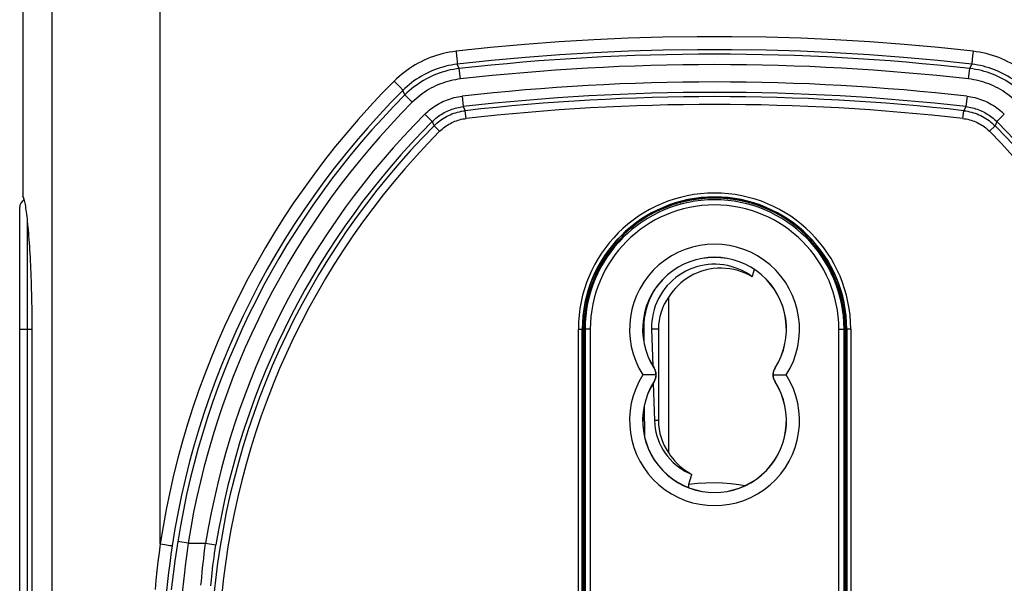
# Model space of a CAD drawing. Units: millimetres. Extents: x 76 to 237, y -59 to 269.
# Drawn here: x 172 to 209, y 37 to 58 of the extents above; entities that cross this region are included whole.
import ezdxf

# ---------------------------------------------------------------- set-up
doc = ezdxf.new("R2010")
doc.units = ezdxf.units.MM
doc.header["$LTSCALE"] = 16.335
doc.layers.get('0').update_dxf_attribs({"linetype": 'CONTINUOUS'})
for name, color, linetype in [('ASSI', 7, 'CONTINUOUS'), ('DRAFT', 7, 'CONTINUOUS'), ('RACCORDO', 7, 'CONTINUOUS')]:
    doc.layers.add(name, color=color, linetype=linetype)
doc.styles.get("Standard").update_dxf_attribs({"font": 'txt', "width": 0.8})
doc.dimstyles.new('DIMSTYLE_1', dxfattribs={"dimtxt": 3, "dimasz": 3, "dimexe": 1.5, "dimexo": 0.5, "dimgap": 0.75, "dimtad": 1, "dimdec": 1, "dimtxsty": 'STANDARD', "dimblk": '_FILLED', "dimblk1": '_FILLED', "dimblk2": '_FILLED', "dimcen": 0.09, "dimadec": 0, "dimazin": 0, "dimtfac": 1, "dimtdec": 1, "dimtofl": 0, "dimtmove": 0, "dimatfit": 3, "dimldrblk": '_FILLED', "dimfxl": 1, "dimtolj": 1, "dimarcsym": 0})

# ---------------------------------------------------------------- blocks, each defined once
blk = doc.blocks.new('_FILLED')
at = {"color": 0, "linetype": 'BYBLOCK'}
blk.add_solid([(0, 0), (-1, 0.317), (-1, -0.317)], dxfattribs=at)
blk = doc.blocks.new('*D0')
at = {"color": 7, "linetype": 'CONTINUOUS'}
for p, q in [((203.159, 111.502), (237.214, 111.502)), ((235.714, 111.502), (235.714, 26.07)), ((235.714, -59.362), (235.714, 26.07)), ((198.62, -59.362), (237.214, -59.362))]:
    blk.add_line(p, q, dxfattribs=at)
at = {"color": 7, "linetype": 'CONTINUOUS', "xscale": 3, "yscale": 3, "zscale": 3}
for p, rotation in [((235.714, 111.502), 90), ((235.714, -59.362), 270)]:
    blk.add_blockref('_FILLED', p, dxfattribs=dict(at, rotation=rotation))
at = {"color": 7, "linetype": 'CONTINUOUS', "insert": (231.964, 26.07), "char_height": 3, "width": 15.75, "attachment_point": 2, "rotation": 90, "line_spacing_factor": 0.9}
blk.add_mtext('170,9', dxfattribs=at)

msp = doc.modelspace()

# ---------------------------------------------------------------- linework, layer by layer
at = {"color": 253, "linetype": 'CONTINUOUS'}
for p, q in [((196.587, 51.449), (196.691, 51.449)), ((199.55, 51.449), (199.654, 51.449)), ((195.973, 46.638), (195.71, 46.638)), ((195.799, 45.155), (195.803, 45.158)), ((200.441, 45.155), (200.438, 45.158)), ((195.799, 44.622), (195.803, 44.619)), ((200.441, 44.622), (200.438, 44.619)), ((195.973, 43.138), (195.819, 43.138))]:
    msp.add_line(p, q, dxfattribs=at)
at = {"color": 7, "linetype": 'CONTINUOUS'}
for p, q in [((196.714, 51.488), (196.823, 51.488)), ((199.417, 51.488), (199.527, 51.488)), ((194.559, 50.217), (194.629, 50.217)), ((194.58, 50.238), (194.62, 50.238)), ((194.62, 50.238), (194.62, 50.279)), ((194.629, 50.217), (194.62, 50.238)), ((201.612, 50.217), (201.62, 50.238)), ((201.612, 50.217), (201.682, 50.217)), ((201.62, 50.238), (201.62, 50.279)), ((201.62, 50.238), (201.661, 50.238)), ((196.367, 41.899), (196.367, 47.878)), ((195.71, 46.638), (195.753, 45.242)), ((195.973, 46.638), (195.973, 43.138)), ((195.774, 44.57), (195.819, 43.138))]:
    msp.add_line(p, q, dxfattribs=at)
for points in [[(199.565, 48.646), (199.441, 48.732), (199.312, 48.811), (199.181, 48.881), (199.044, 48.942), (198.904, 48.995), (198.762, 49.039), (198.617, 49.074), (198.47, 49.101), (198.321, 49.118), (198.172, 49.126), (198.022, 49.124), (197.873, 49.114), (197.726, 49.094), (197.579, 49.065), (197.435, 49.027), (197.293, 48.98), (197.154, 48.924), (197.019, 48.86), (196.888, 48.787), (196.761, 48.706), (196.639, 48.618), (196.524, 48.522), (196.415, 48.419), (196.312, 48.309), (196.216, 48.193), (196.126, 48.07), (196.045, 47.943), (195.973, 47.811), (195.908, 47.674), (195.852, 47.534), (195.806, 47.389), (195.767, 47.242), (195.739, 47.093), (195.72, 46.943), (195.71, 46.791), (195.71, 46.638)], [(199.565, 48.646), (199.432, 48.719), (199.294, 48.784), (199.152, 48.839), (199.005, 48.886), (198.853, 48.924), (198.699, 48.952), (198.543, 48.969), (198.386, 48.976), (198.229, 48.973), (198.072, 48.959), (197.917, 48.934), (197.765, 48.9), (197.616, 48.856), (197.471, 48.802), (197.331, 48.74), (197.197, 48.67), (197.068, 48.591), (196.946, 48.506), (196.831, 48.414), (196.723, 48.316), (196.623, 48.213), (196.53, 48.106), (196.445, 47.995), (196.367, 47.878)], [(195.875, 44.888), (195.831, 44.889), (195.784, 44.889), (195.733, 44.888), (195.678, 44.888), (195.621, 44.888), (195.562, 44.888), (195.501, 44.888), (195.439, 44.888), (195.377, 44.888)], [(195.799, 45.155), (195.814, 45.129), (195.828, 45.103), (195.84, 45.075), (195.851, 45.046), (195.859, 45.016), (195.866, 44.986), (195.871, 44.954), (195.874, 44.921), (195.875, 44.888)], [(195.875, 44.888), (195.874, 44.855), (195.871, 44.823), (195.866, 44.791), (195.859, 44.761), (195.851, 44.731), (195.84, 44.702), (195.828, 44.674), (195.814, 44.647), (195.799, 44.622)], [(200.366, 44.888), (200.367, 44.921), (200.37, 44.954), (200.375, 44.986), (200.382, 45.016), (200.39, 45.046), (200.401, 45.075), (200.413, 45.103), (200.426, 45.129), (200.441, 45.155)], [(200.366, 44.888), (200.409, 44.888), (200.457, 44.888), (200.508, 44.888), (200.563, 44.889), (200.62, 44.888), (200.679, 44.888), (200.74, 44.889), (200.802, 44.889), (200.864, 44.888)], [(200.441, 44.622), (200.426, 44.647), (200.413, 44.674), (200.401, 44.702), (200.39, 44.731), (200.382, 44.761), (200.375, 44.791), (200.37, 44.823), (200.367, 44.855), (200.366, 44.888)], [(195.819, 43.138), (195.828, 42.989), (195.847, 42.842), (195.875, 42.697), (195.913, 42.553), (195.96, 42.412), (196.016, 42.275), (196.08, 42.142), (196.153, 42.013), (196.233, 41.89), (196.321, 41.772), (196.418, 41.659), (196.52, 41.553), (196.629, 41.455), (196.744, 41.363), (196.864, 41.279), (196.988, 41.204), (197.118, 41.136), (197.253, 41.076)], [(196.367, 41.899), (196.44, 41.79), (196.519, 41.684), (196.605, 41.584), (196.697, 41.486), (196.796, 41.393), (196.901, 41.305), (197.012, 41.223), (197.13, 41.147), (197.253, 41.076)]]:
    msp.add_lwpolyline(points, dxfattribs=at)
for centre, radius, start, end in [((198.12, 46.638), 5.021, 45.807, 134.193), ((198.12, 46.638), 5, 134.2903, 180), ((198.12, 46.638), 5, 0, 45.7097), ((198.12, 46.638), 2.147, 144.7371, 180), ((198.12, 43.138), 2.147, 180, 215.2629)]:
    msp.add_arc(centre, radius, start, end, dxfattribs=at)
at = {"color": 253, "linetype": 'CONTINUOUS'}
for centre, radius, start, end in [((198.12, 46.638), 3.254, 327.4703, 212.5297), ((198.12, 46.638), 2.754, 327.421, 212.579), ((198.12, 43.138), 3.254, 147.4703, 32.5297), ((198.12, 43.138), 2.754, 147.421, 32.579)]:
    msp.add_arc(centre, radius, start, end, dxfattribs=at)
at = {"layer": 'ASSI', "color": 7, "linetype": 'CONTINUOUS'}
for p, q in [((171.636, 74.438), (171.636, 51.73)), ((171.985, 46.809), (171.985, 20.638))]:
    msp.add_line(p, q, dxfattribs=at)
for points in [[(171.688, 51.578), (171.682, 51.608), (171.673, 51.644), (171.664, 51.674), (171.654, 51.698), (171.645, 51.717), (171.636, 51.73)], [(171.636, 51.73), (171.646, 51.717), (171.656, 51.698), (171.665, 51.673), (171.675, 51.643), (171.685, 51.608), (171.696, 51.566), (171.706, 51.519), (171.717, 51.467), (171.727, 51.409), (171.738, 51.345), (171.748, 51.277), (171.759, 51.203), (171.77, 51.124), (171.78, 51.039), (171.791, 50.95), (171.802, 50.856), (171.812, 50.757), (171.822, 50.654), (171.833, 50.546), (171.843, 50.433), (171.852, 50.317), (171.862, 50.196), (171.872, 50.071), (171.881, 49.942), (171.89, 49.81), (171.898, 49.674), (171.907, 49.535), (171.915, 49.392), (171.922, 49.246), (171.93, 49.097), (171.936, 48.946), (171.943, 48.792), (171.949, 48.636), (171.955, 48.477), (171.96, 48.317), (171.965, 48.154), (171.969, 47.99), (171.973, 47.824), (171.976, 47.657), (171.979, 47.489), (171.981, 47.32), (171.983, 47.15), (171.984, 46.98), (171.985, 46.809)]]:
    msp.add_lwpolyline(points, dxfattribs=at)
at = {"layer": 'DRAFT', "color": 7, "linetype": 'CONTINUOUS'}
for p, q in [((196.42, 51.393), (196.42, 51.361)), ((196.653, 51.438), (196.552, 51.438)), ((199.689, 51.438), (199.588, 51.438)), ((199.82, 51.393), (199.82, 51.361)), ((194.62, 50.238), (194.58, 50.238)), ((201.62, 50.238), (201.661, 50.238)), ((199.565, 48.646), (199.649, 48.923)), ((193.07, 46.638), (193.07, 20.638)), ((193.12, 46.638), (193.12, 20.638)), ((203.12, 20.638), (203.12, 46.638)), ((203.17, 20.638), (203.17, 46.638))]:
    msp.add_line(p, q, dxfattribs=at)
at = {"layer": 'DRAFT', "color": 253, "linetype": 'CONTINUOUS'}
msp.add_line((195.37, 46.688), (195.409, 46.688), dxfattribs=at)
at = {"layer": 'DRAFT', "color": 7, "linetype": 'CONTINUOUS'}
msp.add_lwpolyline([(195.861, 48.204), (195.776, 48.068), (195.691, 47.909), (195.616, 47.746), (195.553, 47.577), (195.5, 47.403), (195.46, 47.228), (195.431, 47.05), (195.414, 46.87), (195.409, 46.688)], dxfattribs=at)
for centre, radius, start, end in [((198.12, 46.638), 5.05, 0, 180), ((198.12, 46.638), 2.75, 327.421, 212.579), ((195.382, 44.888), 0.5, 327.421, 32.579), ((200.859, 44.888), 0.5, 147.421, 212.579), ((198.12, 43.138), 2.75, 147.421, 32.579)]:
    msp.add_arc(centre, radius, start, end, dxfattribs=at)
at = {"layer": 'RACCORDO', "color": 253, "linetype": 'CONTINUOUS'}
for p, q in [((176.9, 38.419), (176.9, 73.697)), ((188.226, 57.28), (188.234, 57.217)), ((188.234, 57.217), (188.24, 57.154)), ((188.24, 57.154), (188.246, 57.093)), ((188.246, 57.093), (188.252, 57.035)), ((188.252, 57.035), (188.257, 56.982)), ((207.982, 56.957), (207.978, 56.911)), ((207.986, 57.008), (207.982, 56.957)), ((207.991, 57.064), (207.986, 57.008)), ((207.997, 57.123), (207.991, 57.064)), ((208.004, 57.185), (207.997, 57.123)), ((208.014, 57.28), (208.004, 57.185)), ((188.349, 56.618), (188.267, 56.784)), ((188.395, 56.221), (188.349, 56.618)), ((207.846, 56.221), (207.891, 56.618)), ((207.891, 56.618), (207.974, 56.784)), ((185.857, 56.137), (185.923, 56.07)), ((185.923, 56.07), (185.986, 56.006)), ((185.986, 56.006), (186.026, 55.965)), ((186.026, 55.965), (186.062, 55.927)), ((186.062, 55.927), (186.095, 55.893)), ((186.265, 55.611), (186.189, 55.784)), ((186.548, 55.328), (186.265, 55.611)), ((188.457, 55.559), (188.502, 55.161)), ((207.784, 55.559), (207.739, 55.161)), ((188.502, 55.161), (188.578, 55.006)), ((207.739, 55.161), (207.662, 55.006)), ((187.029, 54.869), (187.312, 54.586)), ((188.612, 54.708), (188.578, 55.006)), ((207.629, 54.708), (207.662, 55.006)), ((209.212, 54.869), (208.929, 54.586)), ((187.312, 54.586), (187.384, 54.428)), ((187.597, 54.217), (187.384, 54.428)), ((208.644, 54.217), (208.857, 54.428)), ((208.929, 54.586), (208.857, 54.428)), ((171.815, 16.551), (171.815, 50.726)), ((171.52, 46.638), (171.985, 46.638)), ((192.906, 20.638), (192.906, 46.638)), ((192.906, 46.638), (193.07, 46.638)), ((193.362, 46.638), (193.12, 46.638)), ((193.162, 46.638), (193.162, 20.638)), ((193.362, 46.638), (193.362, 20.638)), ((202.878, 20.638), (202.878, 46.638)), ((202.878, 46.638), (203.12, 46.638)), ((203.078, 20.638), (203.078, 46.638)), ((203.335, 46.638), (203.17, 46.638)), ((203.335, 46.638), (203.335, 20.638)), ((177.571, 38.504), (177.545, 38.339)), ((177.966, 38.441), (177.571, 38.504)), ((176.9, 38.419), (177.076, 38.391)), ((177.076, 38.391), (177.202, 38.371)), ((177.202, 38.371), (177.263, 38.361)), ((177.263, 38.361), (177.296, 38.356)), ((177.52, 38.174), (177.496, 38.012)), ((177.545, 38.339), (177.52, 38.174)), ((177.94, 38.247), (177.916, 38.054)), ((177.966, 38.441), (177.94, 38.247)), ((177.966, 38.441), (178.639, 38.441)), ((178.639, 38.441), (179.034, 38.378)), ((178.984, 38.057), (179.008, 38.216)), ((179.008, 38.216), (179.034, 38.378)), ((177.462, 37.775), (177.431, 37.548)), ((177.496, 38.012), (177.462, 37.775)), ((177.892, 37.863), (177.858, 37.584)), ((177.916, 38.054), (177.892, 37.863)), ((178.544, 37.676), (178.565, 37.863)), ((178.565, 37.863), (178.588, 38.054)), ((178.92, 37.592), (178.94, 37.743)), ((178.94, 37.743), (178.961, 37.899)), ((178.961, 37.899), (178.984, 38.057)), ((177.431, 37.548), (177.393, 37.265)), ((177.827, 37.317), (177.79, 36.986)), ((177.858, 37.584), (177.827, 37.317)), ((178.489, 37.148), (178.505, 37.318)), ((178.505, 37.318), (178.524, 37.494)), ((178.524, 37.494), (178.544, 37.676)), ((178.886, 37.305), (178.902, 37.446)), ((178.902, 37.446), (178.92, 37.592)), ((177.393, 37.265), (177.317, 36.661)), ((177.79, 36.986), (177.72, 36.326)), ((178.46, 36.833), (178.474, 36.986)), ((178.474, 36.986), (178.489, 37.148)), ((178.846, 36.926), (178.858, 37.044)), ((178.858, 37.044), (178.871, 37.171)), ((178.871, 37.171), (178.886, 37.305)), ((178.836, 36.816), (178.846, 36.926))]:
    msp.add_line(p, q, dxfattribs=at)
at = {"layer": 'RACCORDO', "color": 7, "linetype": 'CONTINUOUS'}
for p, q in [((171.52, 15.968), (171.52, 51.309)), ((193.056, 20.638), (193.056, 46.638)), ((195.409, 46.688), (195.412, 46.167)), ((203.185, 46.638), (203.185, 20.638)), ((195.427, 43.687), (195.434, 42.557)), ((197.141, 40.711), (197.253, 41.076))]:
    msp.add_line(p, q, dxfattribs=at)
at = {"layer": 'RACCORDO', "color": 253, "linetype": 'CONTINUOUS'}
for points in [[(172.763, 12.06), (172.763, 73.705), (172.764, 74.025)], [(208.014, 57.28), (206.698, 57.42), (205.381, 57.54), (204.062, 57.64), (202.743, 57.72), (201.423, 57.78), (200.102, 57.819), (198.781, 57.839), (197.46, 57.839), (196.139, 57.819), (194.818, 57.78), (193.498, 57.72), (192.178, 57.64), (190.86, 57.54), (189.543, 57.42), (188.226, 57.28)], [(207.974, 56.784), (206.664, 56.923), (205.351, 57.042), (204.038, 57.141), (202.724, 57.22), (201.409, 57.28), (200.094, 57.32), (198.778, 57.34), (197.463, 57.34), (196.147, 57.32), (194.832, 57.28), (193.517, 57.22), (192.203, 57.141), (190.889, 57.042), (189.577, 56.923), (188.267, 56.784)], [(188.226, 57.28), (188.1, 57.264), (187.975, 57.244), (187.85, 57.219), (187.726, 57.191), (187.602, 57.158), (187.48, 57.122), (187.359, 57.082), (187.238, 57.037), (187.12, 56.989), (187.003, 56.937), (186.887, 56.882), (186.774, 56.822), (186.662, 56.759), (186.553, 56.693), (186.445, 56.623), (186.341, 56.55), (186.238, 56.473), (186.139, 56.394), (186.042, 56.311), (185.948, 56.226), (185.857, 56.137)], [(188.257, 56.982), (188.261, 56.933), (188.263, 56.911), (188.264, 56.89), (188.266, 56.871), (188.267, 56.854), (188.268, 56.838), (188.268, 56.825), (188.269, 56.813), (188.269, 56.803), (188.269, 56.795), (188.268, 56.789), (188.268, 56.786), (188.267, 56.784)], [(210.384, 56.137), (210.293, 56.226), (210.199, 56.311), (210.102, 56.394), (210.002, 56.473), (209.9, 56.55), (209.795, 56.623), (209.688, 56.693), (209.579, 56.759), (209.467, 56.822), (209.353, 56.882), (209.238, 56.937), (209.121, 56.989), (209.002, 57.037), (208.882, 57.082), (208.761, 57.122), (208.638, 57.158), (208.515, 57.191), (208.39, 57.219), (208.266, 57.244), (208.14, 57.264), (208.014, 57.28)], [(188.267, 56.784), (188.156, 56.769), (188.046, 56.752), (187.937, 56.73), (187.828, 56.705), (187.72, 56.677), (187.612, 56.645), (187.506, 56.61), (187.401, 56.571), (187.297, 56.529), (187.194, 56.484), (187.093, 56.435), (186.993, 56.383), (186.896, 56.328), (186.8, 56.27), (186.706, 56.209), (186.614, 56.145), (186.524, 56.078), (186.437, 56.008), (186.352, 55.936), (186.269, 55.861), (186.189, 55.784)], [(188.349, 56.618), (188.238, 56.603), (188.127, 56.585), (188.017, 56.564), (187.907, 56.539), (187.799, 56.51), (187.691, 56.478), (187.584, 56.442), (187.479, 56.404), (187.375, 56.361), (187.272, 56.316), (187.171, 56.267), (187.072, 56.215), (186.974, 56.159), (186.878, 56.101), (186.784, 56.04), (186.692, 55.975), (186.602, 55.908), (186.514, 55.838), (186.429, 55.765), (186.346, 55.689), (186.265, 55.611)], [(209.976, 55.611), (209.895, 55.689), (209.812, 55.765), (209.727, 55.838), (209.639, 55.908), (209.549, 55.975), (209.457, 56.04), (209.363, 56.101), (209.267, 56.159), (209.169, 56.215), (209.07, 56.267), (208.969, 56.316), (208.866, 56.361), (208.762, 56.404), (208.656, 56.442), (208.55, 56.478), (208.442, 56.51), (208.333, 56.539), (208.224, 56.564), (208.114, 56.585), (208.003, 56.603), (207.891, 56.618)], [(207.978, 56.911), (207.976, 56.89), (207.975, 56.871), (207.974, 56.854), (207.973, 56.838), (207.973, 56.825), (207.972, 56.813), (207.972, 56.803), (207.972, 56.795), (207.973, 56.789), (207.973, 56.786), (207.974, 56.784)], [(210.051, 55.784), (209.971, 55.861), (209.889, 55.936), (209.804, 56.008), (209.716, 56.078), (209.627, 56.145), (209.535, 56.209), (209.441, 56.27), (209.345, 56.328), (209.247, 56.383), (209.148, 56.435), (209.047, 56.484), (208.944, 56.529), (208.84, 56.571), (208.735, 56.61), (208.628, 56.645), (208.521, 56.677), (208.413, 56.705), (208.304, 56.73), (208.194, 56.752), (208.084, 56.769), (207.974, 56.784)], [(188.395, 56.221), (188.296, 56.208), (188.198, 56.192), (188.1, 56.173), (188.003, 56.15), (187.907, 56.125), (187.811, 56.097), (187.717, 56.065), (187.624, 56.031), (187.531, 55.993), (187.441, 55.953), (187.351, 55.909), (187.263, 55.863), (187.176, 55.814), (187.091, 55.763), (187.008, 55.708), (186.926, 55.651), (186.846, 55.591), (186.769, 55.529), (186.693, 55.465), (186.62, 55.398), (186.548, 55.328)], [(209.693, 55.328), (209.621, 55.398), (209.548, 55.465), (209.472, 55.529), (209.394, 55.591), (209.315, 55.651), (209.233, 55.708), (209.15, 55.763), (209.065, 55.814), (208.978, 55.863), (208.89, 55.909), (208.8, 55.953), (208.709, 55.993), (208.617, 56.031), (208.524, 56.065), (208.429, 56.097), (208.334, 56.125), (208.238, 56.15), (208.141, 56.173), (208.043, 56.192), (207.945, 56.208), (207.846, 56.221)], [(185.857, 56.137), (185.388, 55.659), (184.929, 55.17), (184.48, 54.671), (184.041, 54.162), (183.612, 53.643), (183.194, 53.114), (182.788, 52.577), (182.392, 52.031), (182.008, 51.476), (181.636, 50.914), (181.276, 50.343), (180.928, 49.766), (180.593, 49.181), (180.27, 48.59), (179.96, 47.992), (179.663, 47.388), (179.378, 46.778), (179.107, 46.162), (178.848, 45.54), (178.603, 44.912), (178.371, 44.279), (178.152, 43.641), (177.947, 42.999), (177.756, 42.353), (177.578, 41.704), (177.414, 41.051), (177.265, 40.396), (177.129, 39.739), (177.008, 39.08), (176.9, 38.419)], [(186.095, 55.893), (186.123, 55.862), (186.136, 55.849), (186.147, 55.836), (186.157, 55.825), (186.166, 55.815), (186.173, 55.807), (186.179, 55.799), (186.184, 55.793), (186.187, 55.789), (186.189, 55.785), (186.189, 55.784)], [(186.189, 55.784), (185.728, 55.313), (185.275, 54.832), (184.832, 54.34), (184.4, 53.839), (183.977, 53.328), (183.565, 52.808), (183.164, 52.279), (182.774, 51.742), (182.395, 51.196), (182.028, 50.642), (181.673, 50.081), (181.33, 49.512), (181, 48.937), (180.681, 48.355), (180.376, 47.767), (180.083, 47.172), (179.802, 46.572), (179.535, 45.965), (179.28, 45.353), (179.038, 44.735), (178.809, 44.112), (178.593, 43.485), (178.391, 42.853), (178.203, 42.217), (178.027, 41.577), (177.866, 40.935), (177.719, 40.29), (177.585, 39.643), (177.465, 38.994), (177.359, 38.344)], [(187.029, 54.869), (187.084, 54.922), (187.14, 54.974), (187.198, 55.023), (187.258, 55.071), (187.32, 55.117), (187.383, 55.162), (187.448, 55.204), (187.514, 55.244), (187.581, 55.282), (187.649, 55.318), (187.719, 55.352), (187.79, 55.383), (187.861, 55.412), (187.934, 55.439), (188.007, 55.463), (188.081, 55.485), (188.155, 55.505), (188.23, 55.522), (188.305, 55.536), (188.381, 55.549), (188.457, 55.559)], [(207.784, 55.559), (207.86, 55.549), (207.935, 55.536), (208.01, 55.522), (208.085, 55.505), (208.16, 55.485), (208.234, 55.463), (208.307, 55.439), (208.379, 55.412), (208.451, 55.383), (208.522, 55.352), (208.591, 55.318), (208.66, 55.282), (208.727, 55.244), (208.793, 55.204), (208.857, 55.162), (208.921, 55.118), (208.982, 55.071), (209.042, 55.023), (209.101, 54.974), (209.157, 54.922), (209.212, 54.869)], [(187.312, 54.586), (187.358, 54.631), (187.405, 54.674), (187.453, 54.715), (187.503, 54.755), (187.555, 54.794), (187.607, 54.831), (187.661, 54.866), (187.716, 54.899), (187.772, 54.931), (187.829, 54.961), (187.887, 54.989), (187.946, 55.015), (188.006, 55.039), (188.066, 55.061), (188.127, 55.082), (188.188, 55.1), (188.25, 55.116), (188.313, 55.13), (188.376, 55.143), (188.439, 55.153), (188.502, 55.161)], [(207.739, 55.161), (207.802, 55.153), (207.865, 55.143), (207.928, 55.131), (207.99, 55.116), (208.052, 55.1), (208.114, 55.082), (208.175, 55.061), (208.235, 55.039), (208.295, 55.015), (208.353, 54.989), (208.411, 54.961), (208.468, 54.931), (208.524, 54.899), (208.579, 54.866), (208.633, 54.831), (208.686, 54.794), (208.737, 54.755), (208.787, 54.715), (208.836, 54.674), (208.883, 54.631), (208.929, 54.586)], [(187.384, 54.428), (187.438, 54.481), (187.494, 54.531), (187.551, 54.579), (187.611, 54.625), (187.672, 54.668), (187.735, 54.71), (187.799, 54.749), (187.865, 54.785), (187.932, 54.819), (188, 54.851), (188.069, 54.88), (188.14, 54.906), (188.211, 54.929), (188.283, 54.95), (188.356, 54.968), (188.43, 54.984), (188.504, 54.996), (188.578, 55.006)], [(187.597, 54.217), (187.643, 54.261), (187.69, 54.304), (187.739, 54.345), (187.79, 54.384), (187.842, 54.421), (187.895, 54.456), (187.95, 54.489), (188.006, 54.52), (188.063, 54.549), (188.121, 54.576), (188.18, 54.601), (188.239, 54.623), (188.3, 54.643), (188.362, 54.661), (188.423, 54.676), (188.486, 54.689), (188.549, 54.7), (188.612, 54.708)], [(207.629, 54.708), (207.692, 54.7), (207.755, 54.689), (207.817, 54.676), (207.879, 54.661), (207.941, 54.643), (208.001, 54.623), (208.061, 54.601), (208.12, 54.576), (208.178, 54.549), (208.235, 54.52), (208.291, 54.489), (208.346, 54.456), (208.399, 54.421), (208.451, 54.384), (208.502, 54.345), (208.551, 54.304), (208.598, 54.261), (208.644, 54.217)], [(207.662, 55.006), (207.737, 54.996), (207.811, 54.984), (207.885, 54.968), (207.957, 54.95), (208.03, 54.929), (208.101, 54.906), (208.171, 54.88), (208.241, 54.851), (208.309, 54.819), (208.376, 54.785), (208.442, 54.749), (208.506, 54.71), (208.569, 54.668), (208.63, 54.625), (208.689, 54.579), (208.747, 54.531), (208.803, 54.481), (208.857, 54.428)], [(197.141, 40.711), (197.461, 40.743), (197.781, 40.761), (198.1, 40.764), (198.42, 40.753), (198.739, 40.727), (199.055, 40.688), (199.287, 40.648)], [(176.9, 38.419), (176.855, 38.076), (176.813, 37.731), (176.774, 37.382), (176.738, 37.029), (176.705, 36.673)], [(177.359, 38.344), (177.31, 38.007), (177.264, 37.667), (177.221, 37.323), (177.182, 36.976), (177.146, 36.625)], [(177.296, 38.356), (177.323, 38.351), (177.333, 38.349), (177.342, 38.347), (177.349, 38.346), (177.354, 38.345), (177.358, 38.344), (177.359, 38.344)], [(178.588, 38.054), (178.613, 38.247), (178.626, 38.344), (178.639, 38.441)]]:
    msp.add_lwpolyline(points, dxfattribs=at)
at = {"layer": 'RACCORDO', "color": 7, "linetype": 'CONTINUOUS'}
msp.add_lwpolyline([(197.137, 40.571), (197.137, 40.573), (197.131, 40.599), (197.129, 40.626), (197.13, 40.653), (197.134, 40.682), (197.141, 40.711)], dxfattribs=at)
at = {"layer": 'RACCORDO', "color": 253, "linetype": 'CONTINUOUS'}
for centre, radius, start, end in [((198.12, -29.462), 86.632, 83.52402, 96.47598), ((198.12, -29.462), 86.232, 83.52402, 96.47598), ((198.12, -29.462), 85.568, 83.51553, 96.48447), ((208.32, 33.638), 31.132, 135.1083, 171.0086), ((198.12, -29.462), 85.168, 83.51553, 96.48447), ((198.12, -29.462), 85.005, 83.55487, 96.44513), ((208.32, 33.638), 30.732, 135.1083, 171.0086), ((198.12, -29.462), 84.705, 83.55487, 96.44513), ((208.32, 33.638), 30.068, 135.0828, 170.8081), ((208.32, 33.638), 29.505, 135.2013, 175.9704), ((208.32, 33.638), 29.668, 135.0828, 170.8081), ((187.92, 33.638), 29.505, 4.0296, 44.7987), ((187.92, 33.638), 29.668, 9.1919, 44.9172), ((208.32, 33.638), 29.205, 135.2013, 175.9188), ((187.92, 33.638), 29.205, 4.0812, 44.7987), ((198.12, 46.638), 5.214, 0, 180), ((198.12, 46.638), 4.958, 0, 180), ((198.12, 46.638), 4.758, 0, 180)]:
    msp.add_arc(centre, radius, start, end, dxfattribs=at)
at = {"layer": 'RACCORDO', "color": 7, "linetype": 'CONTINUOUS'}
for centre, radius, start in [((198.12, 46.638), 5.064, 0), ((171.82, 51.309), 0.3, 115.2749)]:
    msp.add_arc(centre, radius, start, 180, dxfattribs=at)

# ---------------------------------------------------------------- dimensions: what is measured, and where the dimension line sits
at = {"color": 7, "linetype": 'CONTINUOUS'}
dim = msp.add_linear_dim(base=(235.714, -59.362), p1=(202.659, 111.502), p2=(198.12, -59.362), angle=270, dimstyle='DIMSTYLE_1', dxfattribs=at)
dim.commit()
dim.dimension.update_dxf_attribs({"geometry": '*D0', "text_midpoint": (235.714, 26.07), "dimtype": 160})

doc.saveas('drawing.dxf')
